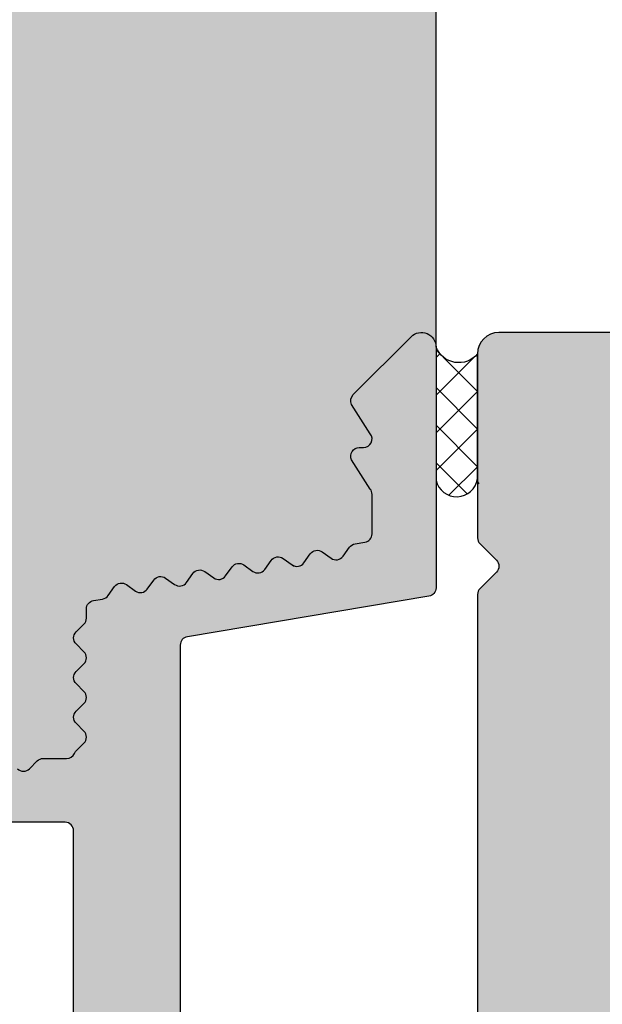
# Model space of a CAD drawing. Units: millimetres. Extents: x 24143 to 24324, y 12343 to 12588.
# Drawn here: x 24216 to 24230, y 12454 to 12477 of the extents above; entities that cross this region are included whole.
import ezdxf

# ---------------------------------------------------------------- set-up
doc = ezdxf.new("R2010")
doc.units = ezdxf.units.MM
doc.header["$LTSCALE"] = 0.2
for name, color, linetype in [('Silikon', 4, 'Continuous'), ('Wand-Schraffur-Putz', 254, 'Continuous'), ('Wandkontur', 4, 'Continuous'), ('Zarge-Kontur', 2, 'Continuous'), ('Zarge-Schraffur', 250, 'Continuous')]:
    doc.layers.add(name, color=color, linetype=linetype)

msp = doc.modelspace()

# ---------------------------------------------------------------- hatches: boundary and pattern name
at = {"layer": 'Silikon'}
h = msp.add_hatch(dxfattribs=at)
h.set_pattern_fill('ANSI37', color=252, scale=5, style=0)
h.set_pattern_definition([(135, (24227.06736460314, 12469.01240628106), (0.4419417382415922, 0.4419417382415923), []), (45.00000000000001, (24227.06736460314, 12469.01240628106), (0.4419417382415923, -0.4419417382415922), [])])
h.paths.add_polyline_path([(24227.06736460314, 12466.07286762543, -1.033312981994814), (24226.09236460313, 12466.26423866098), (24226.09236460313, 12469.17098492483, 0.5762408959552433), (24227.06736460314, 12469.01240628106)])
at = {"layer": 'Wand-Schraffur-Putz'}
h = msp.add_hatch(color=256, dxfattribs=at)
h.dxf.hatch_style = 1
edge = h.paths.add_edge_path()
edge.add_line((24226.09236460314, 12588.3266473881), (24205.09232192912, 12588.3266473881))
edge.add_line((24205.09232192912, 12588.3266473881), (24205.09232192912, 12497.51240796153))
edge.add_line((24205.09232192912, 12497.51240796153), (24211.09232192913, 12497.51240796153))
edge.add_line((24211.09232192913, 12497.51240796153), (24211.09236460313, 12459.31240605764))
edge.add_arc((24211.29236460314, 12459.31240628106), 0.2000000000008524, 90, 180.0000640064473, ccw=False)
edge.add_arc((24211.29236460314, 12459.31240628107), 0.1999999999952706, 44.9999999996316, 90.00000000104222, ccw=False)
edge.add_line((24211.43378595937, 12459.4538276373), (24211.61662867184, 12459.27098492483))
edge.add_arc((24211.75805002808, 12459.41240628106), 0.200000000000291, 224.9999999996315, 315.0000000014739)
edge.add_line((24211.89947138433, 12459.27098492483), (24212.08231409679, 12459.45382763729))
edge.add_arc((24212.22373545303, 12459.31240628106), 0.2000000000015772, 89.99999999895778, 135.0000000014739, ccw=False)
edge.add_arc((24212.22373545304, 12459.31240628106), 0.2000000000007276, 44.9999999996316, 90.00000000208439, ccw=False)
edge.add_line((24212.36515680928, 12459.4538276373), (24212.54799952174, 12459.27098492483))
edge.add_arc((24212.68942087798, 12459.41240628106), 0.1999999999990048, 224.9999999992631, 315.0000000007369)
edge.add_line((24212.83084223422, 12459.27098492483), (24213.01368494669, 12459.4538276373))
edge.add_arc((24213.15510630292, 12459.31240628106), 0.1999999999951461, 89.99999999791561, 135.0000000003685, ccw=False)
edge.add_arc((24213.15510630294, 12459.31240628106), 0.1999999999970896, 44.9999999996316, 90.00000000208439, ccw=False)
edge.add_line((24213.29652765917, 12459.4538276373), (24213.47937037164, 12459.27098492483))
edge.add_arc((24213.62079172788, 12459.41240628106), 0.1999999999990048, 224.9999999992631, 315.0000000007369)
edge.add_line((24213.76221308412, 12459.27098492483), (24213.94505579658, 12459.4538276373))
edge.add_arc((24214.08647715282, 12459.31240628106), 0.200000000000291, 89.99999999791561, 135.0000000003685, ccw=False)
edge.add_arc((24214.08647715283, 12459.31240628106), 0.2000000000007276, 44.99999999852611, 90.00000000104222, ccw=False)
edge.add_line((24214.22789850907, 12459.45382763729), (24214.41074122153, 12459.27098492483))
edge.add_arc((24214.55216257778, 12459.41240628106), 0.2000000000015772, 224.9999999985261, 315.0000000003684)
edge.add_line((24214.69358393402, 12459.27098492483), (24214.87642664648, 12459.4538276373))
edge.add_arc((24215.01784800272, 12459.31240628107), 0.1999999999951461, 89.99999999895778, 135.0000000003685, ccw=False)
edge.add_arc((24215.01784800273, 12459.31240628106), 0.2000000000007276, 44.9999999996316, 90.00000000208439, ccw=False)
edge.add_line((24215.15926935897, 12459.4538276373), (24215.34211207144, 12459.27098492483))
edge.add_arc((24215.48353342767, 12459.41240628106), 0.2000000000041497, 224.9999999992631, 315.0000000007369)
edge.add_line((24215.62495478392, 12459.27098492483), (24215.80779749639, 12459.4538276373))
edge.add_arc((24215.94921885262, 12459.31240628107), 0.1999999999951461, 89.99999999895778, 135.0000000003685, ccw=False)
edge.add_arc((24215.94921885263, 12459.31240628106), 0.1999999999970896, 44.9999999996316, 90.00000000208439, ccw=False)
edge.add_line((24216.09064020886, 12459.4538276373), (24216.27348292134, 12459.27098492483))
edge.add_arc((24216.41490427758, 12459.41240628106), 0.200000000000291, 224.9999999996315, 315.0000000014739)
edge.add_line((24216.55632563382, 12459.27098492483), (24216.73916834628, 12459.45382763729))
edge.add_arc((24216.88058970252, 12459.31240628106), 0.1999999999977186, 90, 135.0000000011054, ccw=False)
edge.add_line((24216.88058970252, 12459.51240628106), (24217.42819696696, 12459.51240628106))
edge.add_arc((24217.42819696696, 12459.71240628106), 0.2000000000007276, 270, 335.5633311068532)
edge.add_arc((24217.79236460314, 12459.54693141055), 0.2000000000089726, 134.999999999263, 155.5633311067667, ccw=False)
edge.add_line((24217.6509432469, 12459.68835276679), (24217.83378595937, 12459.87119547926))
edge.add_arc((24217.69236460313, 12460.0126168355), 0.2000000000028635, 314.9999999996315, 405.0000000003684)
edge.add_line((24217.83378595937, 12460.15403819174), (24217.6509432469, 12460.33688090421))
edge.add_arc((24217.79236460313, 12460.47830226045), 0.200000000000291, 179.9999999989578, 224.9999999996315, ccw=False)
edge.add_arc((24217.79236460313, 12460.47830226045), 0.2000000000007276, 135.0000000003685, 180.0000000010422, ccw=False)
edge.add_line((24217.6509432469, 12460.61972361669), (24217.83378595937, 12460.80256632916))
edge.add_arc((24217.69236460313, 12460.9439876854), 0.2000000000028635, 314.9999999996315, 405.0000000003684)
edge.add_line((24217.83378595937, 12461.08540904164), (24217.6509432469, 12461.2682517541))
edge.add_arc((24217.79236460313, 12461.40967311034), 0.200000000000291, 179.9999999989578, 224.9999999996315, ccw=False)
edge.add_arc((24217.79236460314, 12461.40967311035), 0.2000000000043656, 135.0000000007369, 180, ccw=False)
edge.add_line((24217.6509432469, 12461.55109446658), (24217.83378595938, 12461.73393717906))
edge.add_arc((24217.69236460314, 12461.8753585353), 0.1999999999951461, 315.0000000003684, 404.9999999996314)
edge.add_line((24217.83378595938, 12462.01677989153), (24217.6509432469, 12462.19962260401))
edge.add_arc((24217.79236460314, 12462.34104396025), 0.2000000000041497, 180, 224.9999999992631, ccw=False)
edge.add_arc((24217.79236460313, 12462.34104396025), 0.1999999999898136, 135.0000000018424, 180, ccw=False)
edge.add_line((24217.65094324689, 12462.48246531647), (24217.83378595938, 12462.66530802897))
edge.add_arc((24217.69236460314, 12462.8067293852), 0.1999999999977186, 315.0000000011055, 359.9999999989578)
edge.add_line((24217.89236460313, 12462.8067293852), (24217.89236460313, 12463.02173146236))
edge.add_arc((24218.09236460314, 12463.02173146236), 0.2000000000007276, 99.4999999999639, 180, ccw=False)
edge.add_line((24218.05935508196, 12463.21898858266), (24218.27140853496, 12463.25447416075))
edge.add_arc((24218.23839901379, 12463.45173128106), 0.2000000000020989, 279.499999999878, 324.5000000003522)
edge.add_line((24218.40122211746, 12463.33559068992), (24218.55137950018, 12463.54610357653))
edge.add_arc((24218.71420260385, 12463.42996298539), 0.1999999999983096, 54.49999999932271, 144.5000000001711, ccw=False)
edge.add_line((24218.830343195, 12463.59278608905), (24219.0408560816, 12463.44262870634))
edge.add_arc((24219.15699667274, 12463.60545181001), 0.2000000000004222, 234.4999999993226, 324.4999999997469)
edge.add_line((24219.31981977641, 12463.48931121886), (24219.46997715914, 12463.69982410547))
edge.add_arc((24219.6328002628, 12463.58368351432), 0.1999999999985168, 54.50000000077631, 144.4999999982932, ccw=False)
edge.add_line((24219.74894085394, 12463.746506618), (24219.95945374055, 12463.59634923528))
edge.add_arc((24220.07559433169, 12463.75917233895), 0.1999999999976779, 234.5000000013222, 324.4999999997469)
edge.add_line((24220.23841743536, 12463.64303174781), (24220.38857481808, 12463.85354463442))
edge.add_arc((24220.55139792175, 12463.73740404328), 0.1999999999964042, 54.49999999932271, 144.4999999991416, ccw=False)
edge.add_line((24220.66753851289, 12463.90022714694), (24220.87805139949, 12463.75006976423))
edge.add_arc((24220.99419199064, 12463.9128928679), 0.1999999999983096, 234.5000000001711, 324.5000000016248)
edge.add_line((24221.15701509431, 12463.79675227676), (24221.30717247701, 12464.00726516335))
edge.add_arc((24221.46999558069, 12463.89112457221), 0.2000000000012713, 54.50000000077631, 144.5000000007763, ccw=False)
edge.add_line((24221.58613617183, 12464.05394767589), (24221.79664905844, 12463.90379029317))
edge.add_arc((24221.91278964958, 12464.06661339685), 0.2000000000027522, 234.5000000010789, 324.4999999984742)
edge.add_line((24222.07561275325, 12463.9504728057), (24222.22577013598, 12464.1609856923))
edge.add_arc((24222.38859323964, 12464.04484510116), 0.1999999999944988, 54.5000000001711, 144.4999999981122, ccw=False)
edge.add_line((24222.50473383078, 12464.20766820483), (24222.7152467174, 12464.05751082211))
edge.add_arc((24222.83138730854, 12464.22033392579), 0.1999999999997905, 234.5000000004737, 324.5000000005954)
edge.add_line((24222.99421041221, 12464.10419333465), (24223.14436779491, 12464.31470622125))
edge.add_arc((24223.30719089859, 12464.19856563011), 0.2000000000002151, 54.499999998171575, 144.5000000012006, ccw=False)
edge.add_line((24223.42333148974, 12464.36138873378), (24223.63384437633, 12464.21123135106))
edge.add_arc((24223.74998496747, 12464.37405445473), 0.200000000001054, 234.4999999981716, 324.5000000003522)
edge.add_line((24223.91280807115, 12464.25791386359), (24224.06296545386, 12464.46842675018))
edge.add_arc((24224.22578855753, 12464.35228615905), 0.199999999996197, 99.50000000227777, 144.5000000010196, ccw=False)
edge.add_line((24224.19277903635, 12464.54954327935), (24224.42537412431, 12464.58846634823))
edge.add_arc((24224.39236460313, 12464.78572346854), 0.2000000000009053, 279.5000000009919, 360)
edge.add_line((24224.59236460313, 12464.78572346854), (24224.59236460313, 12465.41037872427))
edge.add_line((24224.59236460313, 12465.41037872427), (24224.59236460313, 12465.71240628106))
edge.add_arc((24224.39236460312, 12465.71240628106), 0.2000000000080035, 0, 38.37593039341694)
edge.add_line((24224.54915546884, 12465.83656998119), (24224.113263076, 12466.52339705132))
edge.add_arc((24224.29236460314, 12466.61240628106), 0.2000000000060446, 90.00000000104222, 206.4262913839591, ccw=False)
edge.add_line((24224.29236460314, 12466.81240628106), (24224.39236460313, 12466.81240628106))
edge.add_arc((24224.39236460313, 12467.01240628106), 0.1999999999989086, 270, 398.3759303930769)
edge.add_line((24224.54915546884, 12467.13656998119), (24224.113263076, 12467.82339705132))
edge.add_arc((24224.29236460314, 12467.91240628106), 0.2000000000003581, 135.0000000007369, 206.426291383023, ccw=False)
edge.add_line((24224.1509432469, 12468.05382763729), (24225.50952189066, 12469.41240628106))
edge.add_arc((24225.7509432469, 12469.17098492482), 0.3414213562394012, 0, 135.0000000004317, ccw=False)
edge.add_line((24226.09236460314, 12469.17098492482), (24226.09236460314, 12588.3266473881))
at = {"layer": 'Zarge-Schraffur'}
h = msp.add_hatch(color=256, dxfattribs=at)
edge = h.paths.add_edge_path()
edge.add_arc((24217.39236460313, 12457.81240628106), 0.1999999999970896, 0, 90)
edge.add_line((24217.39236460313, 12458.01240628106), (24212.79236460314, 12458.01240628106))
edge.add_arc((24212.79236460313, 12457.81240628106), 0.2000000000007276, 89.99999999895779, 179.9999999989578)
edge.add_line((24212.59236460313, 12457.81240628106), (24212.59236460313, 12454.71240628106))
edge.add_arc((24212.39236460313, 12454.71240628106), 0.1999999999970896, -90, 0, ccw=False)
edge.add_line((24212.39236460313, 12454.51240628106), (24211.29236460314, 12454.51240628106))
edge.add_arc((24211.29236460313, 12454.71240628106), 0.2000000000007276, 180.0000000010422, 270.0000000010422, ccw=False)
edge.add_line((24211.09236460313, 12454.71240628106), (24211.09236460313, 12459.31240628106))
edge.add_arc((24211.29236460313, 12459.31240628106), 0.2000000000007276, 89.99999999895778, 179.9999999989578, ccw=False)
edge.add_arc((24211.29236460314, 12459.31240628107), 0.1999999999898136, 45, 90, ccw=False)
edge.add_line((24211.43378595937, 12459.4538276373), (24211.61662867184, 12459.27098492482))
edge.add_arc((24211.75805002808, 12459.41240628106), 0.2000000000015772, 225, 315)
edge.add_line((24211.89947138432, 12459.27098492482), (24212.08231409679, 12459.4538276373))
edge.add_arc((24212.22373545303, 12459.31240628106), 0.200000000000291, 89.99999999895778, 134.9999999988946, ccw=False)
edge.add_arc((24212.22373545304, 12459.31240628106), 0.1999999999989086, 45.00000000184241, 90.00000000208439, ccw=False)
edge.add_line((24212.36515680927, 12459.4538276373), (24212.54799952174, 12459.27098492482))
edge.add_arc((24212.68942087798, 12459.41240628106), 0.2000000000015772, 225, 315)
edge.add_line((24212.83084223422, 12459.27098492482), (24213.01368494669, 12459.4538276373))
edge.add_arc((24213.15510630292, 12459.31240628106), 0.200000000000291, 89.99999999895778, 134.9999999988946, ccw=False)
edge.add_arc((24213.15510630293, 12459.31240628106), 0.1999999999989086, 45.00000000184241, 90.00000000208439, ccw=False)
edge.add_line((24213.29652765916, 12459.4538276373), (24213.47937037164, 12459.27098492482))
edge.add_arc((24213.62079172788, 12459.41240628106), 0.1999999999964324, 225, 315)
edge.add_line((24213.76221308411, 12459.27098492482), (24213.94505579659, 12459.4538276373))
edge.add_arc((24214.08647715283, 12459.31240628106), 0.200000000000291, 89.99999999895778, 134.9999999988946, ccw=False)
edge.add_arc((24214.08647715284, 12459.31240628106), 0.1999999999989086, 45.00000000184241, 90.00000000208439, ccw=False)
edge.add_line((24214.22789850907, 12459.4538276373), (24214.41074122154, 12459.27098492482))
edge.add_arc((24214.55216257778, 12459.41240628106), 0.2000000000015772, 225, 315)
edge.add_line((24214.69358393402, 12459.27098492482), (24214.87642664648, 12459.4538276373))
edge.add_arc((24215.01784800272, 12459.31240628106), 0.1999999999977186, 89.99999999791561, 134.9999999981576, ccw=False)
edge.add_arc((24215.01784800273, 12459.31240628106), 0.1999999999989086, 45.00000000110538, 90.00000000104222, ccw=False)
edge.add_line((24215.15926935896, 12459.4538276373), (24215.34211207144, 12459.27098492482))
edge.add_arc((24215.48353342767, 12459.41240628106), 0.2000000000015772, 225, 315)
edge.add_line((24215.62495478391, 12459.27098492482), (24215.80779749639, 12459.4538276373))
edge.add_arc((24215.94921885262, 12459.31240628107), 0.1999999999912875, 90, 135, ccw=False)
edge.add_arc((24215.94921885263, 12459.31240628106), 0.1999999999989086, 45.00000000110538, 90.00000000104222, ccw=False)
edge.add_line((24216.09064020886, 12459.4538276373), (24216.27348292134, 12459.27098492482))
edge.add_arc((24216.41490427758, 12459.41240628106), 0.2000000000015772, 225, 315)
edge.add_line((24216.55632563382, 12459.27098492482), (24216.73916834628, 12459.4538276373))
edge.add_arc((24216.88058970252, 12459.31240628106), 0.200000000000291, 89.99999999895778, 134.9999999988946, ccw=False)
edge.add_line((24216.88058970252, 12459.51240628106), (24217.42819696696, 12459.51240628106))
edge.add_arc((24217.42819696696, 12459.71240628106), 0.2000000000007276, 269.9999999989578, 335.5633311068532)
edge.add_arc((24217.79236460314, 12459.54693141055), 0.2000000000089726, 134.999999999263, 155.5633311067667, ccw=False)
edge.add_line((24217.6509432469, 12459.68835276679), (24217.83378595937, 12459.87119547926))
edge.add_arc((24217.69236460313, 12460.0126168355), 0.2000000000015772, 315, 405)
edge.add_line((24217.83378595937, 12460.15403819174), (24217.6509432469, 12460.33688090421))
edge.add_arc((24217.79236460313, 12460.47830226045), 0.2000000000041497, 180.0000000010422, 225.000000000737, ccw=False)
edge.add_arc((24217.79236460313, 12460.47830226045), 0.2000000000043656, 134.999999999263, 179.9999999989578, ccw=False)
edge.add_line((24217.6509432469, 12460.61972361669), (24217.83378595937, 12460.80256632916))
edge.add_arc((24217.69236460313, 12460.9439876854), 0.2000000000015772, 315, 405)
edge.add_line((24217.83378595937, 12461.08540904164), (24217.6509432469, 12461.26825175411))
edge.add_arc((24217.79236460313, 12461.40967311035), 0.2000000000041497, 180.0000000010422, 225.000000000737, ccw=False)
edge.add_arc((24217.79236460313, 12461.40967311034), 0.2000000000043656, 134.999999999263, 179.9999999989578, ccw=False)
edge.add_line((24217.6509432469, 12461.55109446658), (24217.83378595937, 12461.73393717906))
edge.add_arc((24217.69236460313, 12461.8753585353), 0.1999999999964324, 315, 405)
edge.add_line((24217.83378595937, 12462.01677989153), (24217.6509432469, 12462.19962260401))
edge.add_arc((24217.79236460313, 12462.34104396025), 0.2000000000041497, 180.0000000010422, 225.000000000737, ccw=False)
edge.add_arc((24217.79236460313, 12462.34104396024), 0.1999999999934516, 134.9999999977892, 179.9999999979156, ccw=False)
edge.add_line((24217.6509432469, 12462.48246531648), (24217.83378595937, 12462.66530802897))
edge.add_arc((24217.69236460314, 12462.8067293852), 0.1999999999938599, 314.9999999977891, 359.9999999979156)
edge.add_line((24217.89236460313, 12462.8067293852), (24217.89236460313, 12463.02173146236))
edge.add_arc((24218.09236460314, 12463.02173146236), 0.2000000000007276, 99.4999999999639, 180, ccw=False)
edge.add_line((24218.05935508196, 12463.21898858266), (24218.27140853497, 12463.25447416075))
edge.add_arc((24218.23839901379, 12463.45173128106), 0.2000000000009053, 279.5000000009919, 324.5000000007763)
edge.add_line((24218.40122211746, 12463.33559068992), (24218.55137950018, 12463.54610357653))
edge.add_arc((24218.71420260385, 12463.42996298539), 0.2000000000004222, 54.49999999932271, 144.4999999993226, ccw=False)
edge.add_line((24218.830343195, 12463.59278608905), (24219.0408560816, 12463.44262870634))
edge.add_arc((24219.15699667274, 12463.60545181001), 0.2000000000012713, 234.5000000007763, 324.5000000007763)
edge.add_line((24219.31981977642, 12463.48931121887), (24219.46997715913, 12463.69982410546))
edge.add_arc((24219.6328002628, 12463.58368351432), 0.2000000000012713, 54.50000000077631, 144.5000000007763, ccw=False)
edge.add_line((24219.74894085394, 12463.746506618), (24219.95945374054, 12463.59634923529))
edge.add_arc((24220.07559433169, 12463.75917233895), 0.2000000000004222, 234.4999999993226, 324.4999999993226)
edge.add_line((24220.23841743536, 12463.64303174781), (24220.38857481808, 12463.85354463441))
edge.add_arc((24220.55139792175, 12463.73740404328), 0.199999999996197, 54.5000000010196, 144.5000000010196, ccw=False)
edge.add_line((24220.66753851289, 12463.90022714695), (24220.87805139949, 12463.75006976423))
edge.add_arc((24220.99419199064, 12463.91289286789), 0.1999999999953479, 234.4999999995659, 324.4999999995659)
edge.add_line((24221.1570150943, 12463.79675227675), (24221.30717247702, 12464.00726516336))
edge.add_arc((24221.46999558069, 12463.89112457221), 0.1999999999995731, 54.49999999786888, 144.4999999978689, ccw=False)
edge.add_line((24221.58613617184, 12464.05394767588), (24221.79664905844, 12463.90379029317))
edge.add_arc((24221.91278964958, 12464.06661339684), 0.2000000000012713, 234.5000000007763, 324.5000000007763)
edge.add_line((24222.07561275325, 12463.9504728057), (24222.22577013597, 12464.1609856923))
edge.add_arc((24222.38859323964, 12464.04484510116), 0.199999999996197, 54.5000000010196, 144.5000000010196, ccw=False)
edge.add_line((24222.50473383078, 12464.20766820483), (24222.71524671738, 12464.05751082212))
edge.add_arc((24222.83138730853, 12464.22033392579), 0.1999999999995731, 234.4999999978689, 324.499999997869)
edge.add_line((24222.99421041219, 12464.10419333464), (24223.14436779491, 12464.31470622125))
edge.add_arc((24223.30719089859, 12464.19856563011), 0.2000000000012713, 54.50000000077631, 144.5000000007763, ccw=False)
edge.add_line((24223.42333148973, 12464.36138873378), (24223.63384437633, 12464.21123135105))
edge.add_arc((24223.74998496747, 12464.37405445473), 0.2000000000012713, 234.5000000007763, 324.5000000007763)
edge.add_line((24223.91280807115, 12464.25791386359), (24224.06296545386, 12464.46842675019))
edge.add_arc((24224.22578855752, 12464.35228615904), 0.2000000000027419, 99.4999999966222, 144.4999999965963, ccw=False)
edge.add_line((24224.19277903636, 12464.54954327935), (24224.4253741243, 12464.58846634823))
edge.add_arc((24224.39236460313, 12464.78572346854), 0.2000000000003049, 279.499999999964, 360)
edge.add_line((24224.59236460313, 12464.78572346854), (24224.59236460313, 12465.41037872427))
edge.add_line((24224.59236460313, 12465.41037872427), (24224.59236460313, 12465.71240628106))
edge.add_arc((24224.39236460312, 12465.71240628106), 0.2000000000080035, 359.9999999984367, 398.3759303919529)
edge.add_line((24224.54915546884, 12465.83656998119), (24224.113263076, 12466.52339705132))
edge.add_arc((24224.29236460314, 12466.61240628106), 0.2000000000052351, 90, 206.4262913834925, ccw=False)
edge.add_line((24224.29236460314, 12466.81240628106), (24224.39236460313, 12466.81240628106))
edge.add_arc((24224.39236460313, 12467.01240628106), 0.1999999999970896, 270, 398.3759303934854)
edge.add_line((24224.54915546884, 12467.13656998119), (24224.113263076, 12467.82339705132))
edge.add_arc((24224.29236460313, 12467.91240628106), 0.1999999999954812, 134.9999999985261, 206.4262913825535, ccw=False)
edge.add_line((24224.1509432469, 12468.05382763729), (24225.50952189066, 12469.41240628105))
edge.add_arc((24225.75094324689, 12469.17098492482), 0.3414213562342563, 6.104983185650781e-10, 135.0000000004317, ccw=False)
edge.add_line((24226.09236460313, 12469.17098492483), (24226.09236460313, 12463.51587973437))
edge.add_arc((24225.89236460313, 12463.51587973437), 0.2000000000007276, -80.50000000003593, 0, ccw=False)
edge.add_line((24225.9253741243, 12463.31862261406), (24220.25935508196, 12462.37045620441))
edge.add_arc((24220.29236460313, 12462.1731990841), 0.2000000000003049, 99.49999999996395, 180)
edge.add_line((24220.09236460313, 12462.1731990841), (24220.09236460313, 12443.01240628106))
edge.add_arc((24220.59236460313, 12443.01240628106), 0.5, 180, 270)
edge.add_line((24220.59236460313, 12442.51240628106), (24224.56608002361, 12442.51240628106))
edge.add_arc((24224.56608002361, 12442.31240628107), 0.1999999999934516, 54.60000000014122, 90, ccw=False)
edge.add_line((24224.68193625807, 12442.47543184021), (24241.0082208376, 12430.87294530891))
edge.add_arc((24240.89236460313, 12430.70991974976), 0.2000000000001877, 5.210836206970271e-10, 54.600000000197326, ccw=False)
edge.add_line((24241.09236460313, 12430.70991974976), (24241.09236460313, 12423.8554328076))
edge.add_arc((24240.89236460313, 12423.8554328076), 0.2000000000007276, 331.04497562745706, 359.9999999994789, ccw=False)
edge.add_arc((24241.94236460313, 12423.27448530567), 0.9999999999962742, 151.0449756280954, 208.9550243719046)
edge.add_arc((24240.89236460313, 12422.69353780374), 0.2000000000004877, 5.210836206970271e-10, 28.95502437254288, ccw=False)
edge.add_line((24241.09236460313, 12422.69353780374), (24241.09236460313, 12421.6554328076))
edge.add_arc((24240.89236460313, 12421.6554328076), 0.2000000000007276, 331.04497562745706, 359.9999999994789, ccw=False)
edge.add_arc((24241.94236460313, 12421.07448530567), 0.9999999999962742, 151.0449756280954, 208.9550243719046)
edge.add_arc((24240.89236460314, 12420.49353780374), 0.1999999999859936, 1.563307705509942e-09, 28.955024373649223, ccw=False)
edge.add_line((24241.09236460313, 12420.49353780374), (24241.09236460313, 12407.8538276373))
edge.add_arc((24240.7509432469, 12407.8538276373), 0.3414213562355144, -134.9999999999999, 0, ccw=False)
edge.add_line((24240.50952189066, 12407.61240628106), (24239.1509432469, 12408.97098492483))
edge.add_arc((24239.29236460313, 12409.11240628107), 0.1999999999964324, 153.5737086174465, 225.0000000014739, ccw=False)
edge.add_line((24239.113263076, 12409.2014155108), (24239.57146613026, 12410.12339705132))
edge.add_arc((24239.39236460313, 12410.21240628106), 0.1999999999962907, 333.5737086169798, 450)
edge.add_line((24239.39236460313, 12410.41240628105), (24239.29236460313, 12410.41240628105))
edge.add_arc((24239.29236460313, 12410.61240628106), 0.2000000000043656, 153.5737086165076, 270, ccw=False)
edge.add_line((24239.113263076, 12410.7014155108), (24239.57146613026, 12411.62339705132))
edge.add_arc((24239.39236460313, 12411.71240628106), 0.1999999999962907, 333.5737086169798, 450)
edge.add_line((24239.39236460313, 12411.91240628106), (24239.29236460313, 12411.91240628106))
edge.add_arc((24239.29236460313, 12412.11240628106), 0.2000000000043656, 153.5737086165076, 270, ccw=False)
edge.add_line((24239.113263076, 12412.2014155108), (24239.57146613026, 12413.12339705132))
edge.add_arc((24239.39236460313, 12413.21240628106), 0.1999999999962907, 333.5737086169798, 450)
edge.add_line((24239.39236460313, 12413.41240628105), (24239.29236460313, 12413.41240628105))
edge.add_arc((24239.29236460313, 12413.61240628106), 0.2000000000043656, 153.5737086165076, 270, ccw=False)
edge.add_line((24239.113263076, 12413.7014155108), (24239.59236460313, 12414.66544829046))
edge.add_line((24239.59236460313, 12414.66544829046), (24239.59236460313, 12415.31240628106))
edge.add_arc((24239.39236460313, 12415.31240628106), 0.1999999999970896, 0, 90)
edge.add_line((24239.39236460313, 12415.51240628106), (24239.28942087798, 12415.51240628106))
edge.add_arc((24239.28942087798, 12415.71240628105), 0.1999999999898136, 225, 270, ccw=False)
edge.add_line((24239.14799952175, 12415.57098492482), (24238.96515680927, 12415.7538276373))
edge.add_arc((24238.82373545303, 12415.61240628106), 0.2000000000015772, 45, 135)
edge.add_line((24238.68231409679, 12415.7538276373), (24238.49947138432, 12415.57098492482))
edge.add_arc((24238.35805002808, 12415.71240628106), 0.200000000000291, 269.99999999895783, 314.9999999988946, ccw=False)
edge.add_arc((24238.35805002807, 12415.71240628106), 0.1999999999989086, 225.0000000018424, 270.0000000020844, ccw=False)
edge.add_line((24238.21662867184, 12415.57098492482), (24238.03378595937, 12415.7538276373))
edge.add_arc((24237.89236460313, 12415.61240628106), 0.2000000000015772, 45, 135)
edge.add_line((24237.75094324689, 12415.7538276373), (24237.56810053442, 12415.57098492482))
edge.add_arc((24237.42667917819, 12415.71240628105), 0.1999999999912875, 270, 315, ccw=False)
edge.add_line((24237.42667917819, 12415.51240628106), (24236.79236460313, 12415.51240628106))
edge.add_arc((24236.79236460313, 12415.71240628106), 0.2000000000007276, 180.0000000010422, 270.0000000010422, ccw=False)
edge.add_line((24236.59236460313, 12415.71240628106), (24236.59236460313, 12416.81240628106))
edge.add_arc((24236.79236460313, 12416.81240628106), 0.2000000000007276, 89.99999999895778, 179.9999999989578, ccw=False)
edge.add_line((24236.79236460313, 12417.01240628106), (24238.39236460313, 12417.01240628106))
edge.add_arc((24238.39236460313, 12417.21240628106), 0.1999999999970896, 270, 360)
edge.add_line((24238.59236460313, 12417.21240628106), (24238.59236460313, 12420.31240628106))
edge.add_arc((24238.39236460313, 12420.31240628106), 0.1999999999970896, 0, 90)
edge.add_line((24238.39236460313, 12420.51240628106), (24225.79236460313, 12420.51240628106))
edge.add_arc((24225.79236460313, 12420.31240628106), 0.2000000000007276, 89.99999999895779, 179.9999999989578)
edge.add_line((24225.59236460313, 12420.31240628106), (24225.59236460313, 12417.21240628106))
edge.add_arc((24225.79236460313, 12417.21240628106), 0.2000000000007276, 180.0000000010422, 270.0000000010422)
edge.add_line((24225.79236460313, 12417.01240628106), (24227.39236460313, 12417.01240628106))
edge.add_arc((24227.39236460313, 12416.81240628106), 0.1999999999970896, 0, 90, ccw=False)
edge.add_line((24227.59236460313, 12416.81240628106), (24227.59236460313, 12415.71240628106))
edge.add_arc((24227.39236460313, 12415.71240628106), 0.1999999999970896, -90, 0, ccw=False)
edge.add_line((24227.39236460313, 12415.51240628106), (24227.10510630293, 12415.51240628106))
edge.add_arc((24227.10510630292, 12415.71240628106), 0.1999999999989086, 225.0000000018424, 270.0000000020844, ccw=False)
edge.add_line((24226.96368494669, 12415.57098492482), (24226.78084223422, 12415.7538276373))
edge.add_arc((24226.63942087798, 12415.61240628106), 0.2000000000015772, 45, 135)
edge.add_line((24226.49799952174, 12415.7538276373), (24226.31515680927, 12415.57098492482))
edge.add_arc((24226.17373545303, 12415.71240628106), 0.200000000000291, 269.99999999895783, 314.9999999988946, ccw=False)
edge.add_arc((24226.17373545303, 12415.71240628105), 0.1999999999898136, 225, 270, ccw=False)
edge.add_line((24226.03231409679, 12415.57098492482), (24225.84947138432, 12415.7538276373))
edge.add_arc((24225.70805002808, 12415.61240628106), 0.2000000000015772, 45, 135)
edge.add_line((24225.56662867184, 12415.7538276373), (24225.38378595937, 12415.57098492482))
edge.add_arc((24225.24236460314, 12415.71240628106), 0.200000000000291, 269.99999999895783, 314.9999999988946, ccw=False)
edge.add_arc((24225.24236460313, 12415.71240628106), 0.1999999999989086, 225.0000000011055, 270.0000000010422, ccw=False)
edge.add_line((24225.10094324689, 12415.57098492482), (24224.91810053442, 12415.7538276373))
edge.add_arc((24224.77667917818, 12415.61240628106), 0.2000000000028635, 44.99999999889458, 89.99999999895779)
edge.add_line((24224.77667917819, 12415.81240628106), (24224.59236460313, 12415.81240628106))
edge.add_arc((24224.59236460313, 12416.01240628106), 0.1999999999970896, 180, 270, ccw=False)
edge.add_line((24224.39236460313, 12416.01240628106), (24224.3932252046, 12416.19483389992))
edge.add_arc((24224.19323410631, 12416.1967208561), 0.1999999999994542, 359.4594188517953, 405.0000000022108)
edge.add_line((24224.33465546254, 12416.33814221235), (24224.15181275007, 12416.52098492482))
edge.add_arc((24224.29323410631, 12416.66240628107), 0.2000000000041497, 180.0000000010422, 225.000000000737, ccw=False)
edge.add_arc((24224.29323410629, 12416.66240628106), 0.1999999999934516, 134.9999999977892, 179.9999999979156, ccw=False)
edge.add_line((24224.15181275007, 12416.80382763729), (24224.33465546254, 12416.98667034978))
edge.add_arc((24224.1932341063, 12417.12809170601), 0.1999999999964324, 315, 405)
edge.add_line((24224.33465546254, 12417.26951306225), (24224.15181275007, 12417.45235577473))
edge.add_arc((24224.29323410631, 12417.59377713097), 0.2000000000041497, 180.0000000010422, 225.000000000737, ccw=False)
edge.add_arc((24224.29323410629, 12417.59377713096), 0.1999999999934516, 134.9999999977892, 179.9999999979156, ccw=False)
edge.add_line((24224.15181275007, 12417.7351984872), (24224.33465546254, 12417.91804119968))
edge.add_arc((24224.1932341063, 12418.05946255591), 0.2000000000015772, 315, 405)
edge.add_line((24224.33465546254, 12418.20088391215), (24224.15181275007, 12418.38372662462))
edge.add_arc((24224.29323410631, 12418.52514798087), 0.2000000000041497, 180.0000000010422, 225.000000000737, ccw=False)
edge.add_arc((24224.2932341063, 12418.52514798086), 0.2000000000007276, 134.9999999985261, 179.9999999989578, ccw=False)
edge.add_line((24224.15181275007, 12418.6665693371), (24224.33465546254, 12418.84941204957))
edge.add_arc((24224.1932341063, 12418.99083340581), 0.2000000000015772, 315, 405)
edge.add_line((24224.33465546254, 12419.13225476205), (24224.15181275007, 12419.31509747452))
edge.add_arc((24224.2932341063, 12419.45651883076), 0.2000000000015772, 180.0000000010422, 225.0000000014739, ccw=False)
edge.add_arc((24224.29323410631, 12419.45651883075), 0.2000000000043656, 134.999999999263, 179.9999999989578, ccw=False)
edge.add_line((24224.15181275007, 12419.59794018699), (24224.33465546254, 12419.78078289946))
edge.add_arc((24224.19323410629, 12419.92220425571), 0.2000000000092946, 315.0000000007369, 360.1443601560035)
edge.add_line((24224.39323347148, 12419.92270816718), (24224.39236460313, 12420.61240628107))
edge.add_arc((24224.19236460313, 12420.61240628106), 0.2000000000007276, 1.0422042e-09, 90.0000000010422)
edge.add_line((24224.19236460313, 12420.81240628106), (24223.86587107677, 12420.81240628106))
edge.add_arc((24223.86587107677, 12420.61240628106), 0.2000000000025466, 90.0000000010422, 135.0000000011054)
edge.add_line((24223.72444972053, 12420.7538276373), (24223.54160700805, 12420.57098492482))
edge.add_arc((24223.40018565182, 12420.71240628106), 0.1999999999977186, 269.9999999979156, 314.9999999981576, ccw=False)
edge.add_arc((24223.40018565181, 12420.71240628106), 0.1999999999989086, 225.0000000018424, 270.0000000020844, ccw=False)
edge.add_line((24223.25876429558, 12420.57098492482), (24223.0759215831, 12420.7538276373))
edge.add_arc((24222.93450022686, 12420.61240628106), 0.1999999999964324, 45, 135)
edge.add_line((24222.79307887063, 12420.7538276373), (24222.61023615815, 12420.57098492482))
edge.add_arc((24222.46881480192, 12420.71240628106), 0.1999999999977186, 269.9999999979156, 314.9999999981576, ccw=False)
edge.add_arc((24222.46881480191, 12420.71240628105), 0.1999999999898136, 225.000000000737, 270.0000000010422, ccw=False)
edge.add_line((24222.32739344568, 12420.57098492482), (24222.1445507332, 12420.7538276373))
edge.add_arc((24222.00312937696, 12420.61240628106), 0.2000000000015772, 45, 135)
edge.add_line((24221.86170802073, 12420.7538276373), (24221.67886530826, 12420.57098492482))
edge.add_arc((24221.53744395203, 12420.71240628106), 0.1999999999977186, 269.9999999979156, 314.9999999981576, ccw=False)
edge.add_arc((24221.53744395201, 12420.71240628106), 0.1999999999989086, 225.0000000018424, 270.0000000020844, ccw=False)
edge.add_line((24221.39602259578, 12420.57098492482), (24221.21317988331, 12420.7538276373))
edge.add_arc((24221.07175852707, 12420.61240628106), 0.2000000000015772, 45, 135)
edge.add_line((24220.93033717083, 12420.7538276373), (24220.74749445835, 12420.57098492482))
edge.add_arc((24220.60607310212, 12420.71240628105), 0.199999999988715, 269.99999999895783, 314.999999999263, ccw=False)
edge.add_arc((24220.60607310212, 12420.71240628106), 0.1999999999989086, 225.0000000011055, 270.0000000010422, ccw=False)
edge.add_line((24220.46465174588, 12420.57098492482), (24220.2818090334, 12420.7538276373))
edge.add_arc((24220.14038767717, 12420.61240628106), 0.1999999999964324, 45, 135)
edge.add_line((24219.99896632093, 12420.7538276373), (24219.81612360846, 12420.57098492482))
edge.add_arc((24219.67470225222, 12420.71240628106), 0.200000000000291, 269.99999999895783, 314.9999999988946, ccw=False)
edge.add_arc((24219.67470225221, 12420.71240628106), 0.1999999999989086, 225.0000000018424, 270.0000000020844, ccw=False)
edge.add_line((24219.53328089598, 12420.57098492482), (24219.35043818351, 12420.7538276373))
edge.add_arc((24219.20901682727, 12420.61240628106), 0.2000000000015772, 45, 135)
edge.add_line((24219.06759547103, 12420.7538276373), (24218.88475275856, 12420.57098492482))
edge.add_arc((24218.74333140233, 12420.71240628106), 0.200000000000291, 269.99999999895783, 314.9999999988946, ccw=False)
edge.add_arc((24218.74333140232, 12420.71240628106), 0.1999999999989086, 225.0000000011055, 270.0000000010422, ccw=False)
edge.add_line((24218.60191004608, 12420.57098492482), (24218.4190673336, 12420.7538276373))
edge.add_arc((24218.27764597737, 12420.61240628106), 0.1999999999964324, 45, 135)
edge.add_line((24218.13622462114, 12420.7538276373), (24217.95338190866, 12420.57098492482))
edge.add_arc((24217.81196055242, 12420.71240628106), 0.200000000000291, 269.99999999895783, 314.9999999988946, ccw=False)
edge.add_arc((24217.81196055242, 12420.71240628105), 0.1999999999898136, 225.000000000737, 270.0000000010422, ccw=False)
edge.add_line((24217.67053919619, 12420.57098492482), (24217.48769648371, 12420.7538276373))
edge.add_arc((24217.34627512747, 12420.61240628106), 0.2000000000015772, 45, 135)
edge.add_line((24217.20485377123, 12420.7538276373), (24217.02201105876, 12420.57098492482))
edge.add_arc((24216.88058970253, 12420.71240628106), 0.1999999999977186, 269.9999999979156, 314.9999999981576, ccw=False)
edge.add_arc((24216.88058970252, 12420.71240628106), 0.1999999999989086, 225.0000000018424, 270.0000000020844, ccw=False)
edge.add_line((24216.73916834628, 12420.57098492482), (24216.55632563382, 12420.7538276373))
edge.add_arc((24216.41490427758, 12420.61240628106), 0.2000000000015772, 45, 135)
edge.add_line((24216.27348292134, 12420.7538276373), (24216.09064020886, 12420.57098492482))
edge.add_arc((24215.94921885263, 12420.71240628105), 0.1999999999912875, 270, 315, ccw=False)
edge.add_arc((24215.94921885262, 12420.71240628106), 0.1999999999989086, 225.0000000018424, 270.0000000020844, ccw=False)
edge.add_line((24215.80779749639, 12420.57098492482), (24215.62495478391, 12420.7538276373))
edge.add_arc((24215.48353342767, 12420.61240628106), 0.1999999999964324, 45, 135)
edge.add_line((24215.34211207144, 12420.7538276373), (24215.15926935896, 12420.57098492482))
edge.add_arc((24215.01784800273, 12420.71240628106), 0.1999999999977186, 269.9999999979156, 314.9999999981576, ccw=False)
edge.add_arc((24215.01784800272, 12420.71240628106), 0.1999999999989086, 225.0000000018424, 270.0000000020844, ccw=False)
edge.add_line((24214.87642664648, 12420.57098492482), (24214.69358393402, 12420.7538276373))
edge.add_arc((24214.55216257778, 12420.61240628106), 0.2000000000015772, 45, 135)
edge.add_line((24214.41074122154, 12420.7538276373), (24214.22789850907, 12420.57098492482))
edge.add_arc((24214.08647715284, 12420.71240628106), 0.1999999999977186, 269.9999999979156, 314.9999999981576, ccw=False)
edge.add_arc((24214.08647715283, 12420.71240628106), 0.1999999999989086, 225.0000000011055, 270.0000000010422, ccw=False)
edge.add_line((24213.94505579659, 12420.57098492482), (24213.76221308411, 12420.7538276373))
edge.add_arc((24213.62079172788, 12420.61240628106), 0.1999999999964324, 45, 135)
edge.add_line((24213.47937037164, 12420.7538276373), (24213.29652765916, 12420.57098492482))
edge.add_arc((24213.15510630293, 12420.71240628106), 0.200000000000291, 269.99999999895783, 314.9999999988946, ccw=False)
edge.add_arc((24213.15510630293, 12420.71240628105), 0.1999999999916326, 225.0000000003685, 270, ccw=False)
edge.add_line((24213.0136849467, 12420.57098492482), (24212.83084223422, 12420.7538276373))
edge.add_arc((24212.68942087798, 12420.61240628106), 0.2000000000015772, 45, 135)
edge.add_line((24212.54799952174, 12420.7538276373), (24212.36515680927, 12420.57098492482))
edge.add_arc((24212.22373545303, 12420.71240628106), 0.200000000000291, 269.99999999895783, 314.9999999988946, ccw=False)
edge.add_arc((24212.22373545302, 12420.71240628106), 0.1999999999989086, 225.0000000018424, 270.0000000020844, ccw=False)
edge.add_line((24212.08231409679, 12420.57098492482), (24211.89947138432, 12420.7538276373))
edge.add_arc((24211.75805002808, 12420.61240628106), 0.2000000000015772, 45, 135)
edge.add_line((24211.61662867184, 12420.7538276373), (24211.43378595937, 12420.57098492482))
edge.add_arc((24211.29236460314, 12420.71240628105), 0.1999999999912875, 270, 315, ccw=False)
edge.add_arc((24211.29236460313, 12420.71240628106), 0.2000000000007276, 180.0000000010422, 270.0000000010422, ccw=False)
edge.add_line((24211.09236460313, 12420.71240628106), (24211.09236460313, 12421.61363506996))
edge.add_line((24211.09236460313, 12421.61363506996), (24211.09236460313, 12425.31240628106))
edge.add_arc((24211.29236460313, 12425.31240628106), 0.2000000000007276, 89.99999999895778, 179.9999999989578, ccw=False)
edge.add_line((24211.29236460314, 12425.51240628106), (24212.39236460313, 12425.51240628106))
edge.add_arc((24212.39236460313, 12425.31240628106), 0.1999999999970896, 0, 90, ccw=False)
edge.add_line((24212.59236460313, 12425.31240628106), (24212.59236460313, 12422.21240628106))
edge.add_arc((24212.79236460313, 12422.21240628106), 0.2000000000007276, 180.0000000010422, 270.0000000010422)
edge.add_line((24212.79236460314, 12422.01240628106), (24217.39236460313, 12422.01240628106))
edge.add_arc((24217.39236460313, 12422.21240628106), 0.1999999999970896, 270, 360)
edge.add_line((24217.59236460313, 12422.21240628106), (24217.59236460313, 12457.81240628106))
edge = h.paths.add_edge_path(flags=16)
edge.add_line((24220.09236460313, 12440.51240628106), (24220.09236460313, 12422.51240628106))
edge.add_arc((24220.59236460313, 12422.51240628106), 0.5, 180, 270)
edge.add_line((24220.59236460313, 12422.01240628106), (24238.09236460313, 12422.01240628106))
edge.add_arc((24238.09236460313, 12422.51240628106), 0.5, 270, 360)
edge.add_line((24238.59236460313, 12422.51240628106), (24238.59236460313, 12429.26473198458))
edge.add_arc((24238.09236460312, 12429.26473198459), 0.500000000003638, 359.9999999993747, 414.5999999991666)
edge.add_line((24238.38200518931, 12429.67229588245), (24222.4769477872, 12440.97543184021))
edge.add_arc((24222.36109155274, 12440.81240628107), 0.1999999999936322, 54.60000000014123, 90)
edge.add_line((24222.36109155274, 12441.01240628106), (24220.59236460313, 12441.01240628106))
edge.add_arc((24220.59236460313, 12440.51240628106), 0.5, 90, 180)
h = msp.add_hatch(color=256, dxfattribs=at)
h.paths.add_polyline_path([(24227.50878595937, 12463.88335953413, 0.4142135623730515), (24227.50878595937, 12464.1662022466), (24227.1259432469, 12464.54904495908, -0.1989123673796195), (24227.06736460314, 12464.69046631532), (24227.06736460314, 12469.01240628106, -0.4142135623730951), (24227.56736460314, 12469.51240628106), (24244.56736460314, 12469.51240628106, -0.4142135623730956), (24245.06736460314, 12469.01240628106), (24245.06736460314, 12421.71240628106, 0.4142135623730951), (24245.26736460313, 12421.51240628106), (24246.81736460314, 12421.51240628106, -0.4142135623731119), (24247.56736460313, 12420.76240628106, -0.4142135623731117), (24246.81736460314, 12420.01240628106), (24245.26736460313, 12420.01240628106, 0.4142135623730951), (24245.06736460314, 12419.81240628106), (24245.06736460314, 12417.71240628106, 0.4142135623730951), (24245.26736460313, 12417.51240628106), (24246.81736460314, 12417.51240628106, -0.4142135623731784), (24247.56736460313, 12416.76240628106, -0.4142135623730173), (24246.81736460314, 12416.01240628106), (24245.26736460313, 12416.01240628106, 0.4142135623730951), (24245.06736460314, 12415.81240628106), (24245.06736460314, 12410.71240628106, 0.5587951940364422), (24245.3574933585, 12410.53386550853, -0.1052852310590597), (24250.90767497994, 12411.99660657025, -0.2113892163636367), (24251.05867093158, 12411.93825724015), (24251.4259432469, 12411.57098492482, 0.414213562373485), (24251.70878595937, 12411.57098492482), (24252.0760582747, 12411.93825724015, -0.2113892163635052), (24252.22705422634, 12411.99660657025, -0.1052852310590464), (24257.77723584777, 12410.53386550853, 0.5587951940364685), (24258.06736460314, 12410.71240628106), (24258.06736460314, 12415.81240628106, 0.4142135623730742), (24257.86736460313, 12416.01240628106), (24256.31736460314, 12416.01240628106, -0.4142135623731397), (24255.56736460313, 12416.76240628106, -0.4142135623730506), (24256.31736460314, 12417.51240628106), (24257.86736460313, 12417.51240628106, 0.4142135623730951), (24258.06736460314, 12417.71240628106), (24258.06736460314, 12419.81240628106, 0.4142135623730951), (24257.86736460313, 12420.01240628106), (24256.31736460314, 12420.01240628106, -0.4142135623731005), (24255.56736460313, 12420.76240628106, -0.4142135623730617), (24256.31736460314, 12421.51240628106), (24259.56736460314, 12421.51240628106, -0.414213562373095), (24260.06736460314, 12421.01240628106), (24260.06736460314, 12408.01240628106, -0.414213562373095), (24259.56736460314, 12407.51240628106), (24242.56736460314, 12407.51240628106, -0.4142135623730951), (24242.06736460313, 12408.01240628106), (24242.06736460313, 12432.66240628106, 0.730550098612783), (24238.43710901168, 12433.82096862575), (24238.07325086664, 12433.30897047721, -0.4142135623730122), (24237.65492817622, 12433.2382164902), (24227.15150836867, 12440.70260841943, -0.242849396137067), (24227.06736460314, 12440.86563397857), (24227.06736460314, 12463.35909546542, -0.1989123673796966), (24227.1259432469, 12463.50051682165)])
h.paths.add_polyline_path([(24234.2624008576, 12462.27478089037), (24234.56736460313, 12462.27478089037, -0.4142135623731451), (24235.06736460314, 12461.77478089037), (24235.06736460314, 12461.27478089037, -0.4142135623730228), (24234.56736460313, 12460.77478089037), (24231.56736460314, 12460.77478089037, 0.4142135623730551), (24231.06736460314, 12460.27478089037), (24231.06736460314, 12454.67809170601, -0.1989123673796134), (24231.00878595937, 12454.53667034977), (24230.6259432469, 12454.1538276373, 0.4142135623731063), (24230.6259432469, 12453.87098492482), (24231.00878595937, 12453.48814221235, -0.1989123673796951), (24231.06736460314, 12453.34672085611), (24231.06736460314, 12450.51240628106, 0.4142135623730951), (24231.56736460314, 12450.01240628106), (24234.56736460313, 12450.01240628106, -0.4142135623730951), (24235.06736460314, 12449.51240628106), (24235.06736460314, 12449.01240628106, -0.4142135623730951), (24234.56736460313, 12448.51240628106), (24230.56736460313, 12448.51240628106, 0.4142135623730743), (24230.06736460314, 12448.01240628106), (24230.06736460314, 12443.182291736, 0.2428493961370894), (24230.27772401696, 12442.77472783813), (24233.38833559554, 12440.56413125269, -0.1279465396762359), (24233.45309357752, 12440.48700391714), (24233.62873261874, 12440.1176958397, 0.2601518475690351), (24233.78762457431, 12440.00477720439), (24234.19415221851, 12439.9603609532, -0.1279465396760178), (24234.28828619209, 12439.92456965345), (24237.34336041544, 12437.753441412, 0.4142135623730717), (24237.62224220906, 12437.80061073668), (24242.01190294185, 12443.97746344302, 0.1557018786125257), (24242.06736460313, 12444.15124779473), (24242.06736460313, 12467.21240628106, 0.4142135623730796), (24241.76736460313, 12467.51240628106), (24237.29211532589, 12467.51240628106, 0.6467796654492102), (24236.69365320869, 12466.181517315, -0.1858728544307864), (24237.51225523151, 12463.99401486303, -1), (24236.01232244355, 12464.00821456796, 2.430466974722148)], flags=16)

# ---------------------------------------------------------------- linework, layer by layer
at = {"layer": 'Silikon'}
msp.add_lwpolyline([(24227.06736460314, 12469.01240628106, -0.5762408959552433), (24226.09236460313, 12469.17098492483), (24226.09236460313, 12466.04091103196, 0.822802505984844), (24227.06736460314, 12466.07286762543)], format="xyb", close=True, dxfattribs=at)
at = {"layer": 'Wandkontur'}
msp.add_lwpolyline([(24216.27348292134, 12459.27098492482, 0.4142135623730951), (24216.55632563382, 12459.27098492482), (24216.73916834628, 12459.4538276373, -0.1989123673800636), (24216.88058970252, 12459.51240628106), (24217.42819696696, 12459.51240628106, 0.2941421559369681), (24217.61028078505, 12459.62966884581, -0.0899660110649954), (24217.6509432469, 12459.68835276679), (24217.83378595937, 12459.87119547926, 0.4142135623730951), (24217.83378595937, 12460.15403819174), (24217.6509432469, 12460.33688090421, -0.1989123673803501), (24217.59236460313, 12460.47830226045, -0.1989123673803502), (24217.6509432469, 12460.61972361669), (24217.83378595937, 12460.80256632916, 0.4142135623730951), (24217.83378595937, 12461.08540904164), (24217.6509432469, 12461.26825175411, -0.1989123673803501), (24217.59236460313, 12461.40967311035, -0.1989123673803502), (24217.6509432469, 12461.55109446658), (24217.83378595937, 12461.73393717906, 0.4142135623730951), (24217.83378595937, 12462.01677989153), (24217.6509432469, 12462.19962260401, -0.1989123673803501), (24217.59236460313, 12462.34104396025, -0.198912367380637), (24217.6509432469, 12462.48246531648), (24217.83378595937, 12462.66530802897, 0.1989123673789657), (24217.89236460313, 12462.8067293852), (24217.89236460313, 12463.02173146236, -0.3664428773382157), (24218.05935508196, 12463.21898858266), (24218.27140853497, 12463.25447416075, 0.1989123673796391), (24218.40122211746, 12463.33559068992), (24218.55137950018, 12463.54610357653, -0.4142135623730951), (24218.830343195, 12463.59278608905), (24219.0408560816, 12463.44262870634, 0.4142135623730951), (24219.31981977642, 12463.48931121887), (24219.46997715913, 12463.69982410546, -0.4142135623730951), (24219.74894085394, 12463.746506618), (24219.95945374055, 12463.59634923529, 0.4142135623730951), (24220.23841743536, 12463.64303174781), (24220.38857481808, 12463.85354463441, -0.4142135623730951), (24220.66753851289, 12463.90022714695), (24220.87805139949, 12463.75006976423, 0.4142135623730951), (24221.1570150943, 12463.79675227675), (24221.30717247702, 12464.00726516336, -0.4142135623730951), (24221.58613617184, 12464.05394767588), (24221.79664905844, 12463.90379029317, 0.4142135623730951), (24222.07561275325, 12463.9504728057), (24222.22577013597, 12464.1609856923, -0.4142135623730951), (24222.50473383078, 12464.20766820483), (24222.71524671738, 12464.05751082212, 0.4142135623730951), (24222.9942104122, 12464.10419333464), (24223.14436779491, 12464.31470622125, -0.4142135623730951), (24223.42333148973, 12464.36138873378), (24223.63384437633, 12464.21123135105, 0.4142135623730951), (24223.91280807115, 12464.25791386359), (24224.06296545386, 12464.46842675019, -0.1989123673794803), (24224.19277903636, 12464.54954327935), (24224.42537412431, 12464.58846634823, 0.3664428773382156), (24224.59236460313, 12464.78572346854), (24224.59236460313, 12465.41037872427), (24224.59236460313, 12465.71240628106, 0.1690293137476293), (24224.54915546884, 12465.83656998119), (24224.113263076, 12466.52339705132, -0.5567431262559256), (24224.29236460314, 12466.81240628106), (24224.39236460313, 12466.81240628106, 0.627152476483132), (24224.54915546884, 12467.13656998119), (24224.113263076, 12467.82339705132, -0.322154385696565), (24224.1509432469, 12468.05382763729), (24225.50952189066, 12469.41240628105, -0.6681786379195326), (24226.09236460314, 12469.17098492482), (24226.09236460314, 12588.3266473881)], format="xyb", dxfattribs=at)
at = {"layer": 'Zarge-Kontur'}
for points in [[(24216.27348292134, 12459.27098492482, 0.4142135623723887), (24216.55632563382, 12459.27098492482), (24216.73916834628, 12459.4538276373, -0.1989123673796426), (24216.88058970252, 12459.51240628106), (24217.42819696696, 12459.51240628106, 0.294142155935531), (24217.61028078505, 12459.62966884581, -0.0899660110650299), (24217.6509432469, 12459.68835276679), (24217.83378595937, 12459.87119547926, 0.4142135623730951), (24217.83378595937, 12460.15403819174), (24217.6509432469, 12460.33688090421, -0.1989123673793861), (24217.59236460313, 12460.47830226045, -0.1989123673796976), (24217.6509432469, 12460.61972361669), (24217.83378595937, 12460.80256632916, 0.4142135623730951), (24217.83378595937, 12461.08540904164), (24217.6509432469, 12461.26825175411, -0.1989123673795841), (24217.59236460313, 12461.40967311035, -0.198912367379776), (24217.6509432469, 12461.55109446658), (24217.83378595937, 12461.73393717906, 0.4142135623730951), (24217.83378595937, 12462.01677989153), (24217.6509432469, 12462.19962260401, -0.1989123673798064), (24217.59236460313, 12462.34104396025, -0.1989123673797998), (24217.6509432469, 12462.48246531648), (24217.83378595937, 12462.66530802897, 0.1989123673794244), (24217.89236460313, 12462.8067293852), (24217.89236460313, 12463.02173146236, -0.3664428773382128), (24218.05935508196, 12463.21898858266), (24218.27140853497, 12463.25447416075, 0.1989123673796786), (24218.40122211746, 12463.33559068992), (24218.55137950018, 12463.54610357653, -0.4142135623729764), (24218.830343195, 12463.59278608905), (24219.0408560816, 12463.44262870634, 0.4142135623729766), (24219.31981977642, 12463.48931121887), (24219.46997715913, 12463.69982410546, -0.4142135623729766), (24219.74894085394, 12463.746506618), (24219.95945374054, 12463.59634923529, 0.4142135623733248), (24220.23841743536, 12463.64303174781), (24220.38857481808, 12463.85354463441, -0.4142135623729767), (24220.66753851289, 12463.90022714695), (24220.87805139949, 12463.75006976423, 0.4142135623729766), (24221.1570150943, 12463.79675227675), (24221.30717247702, 12464.00726516336, -0.4142135623729766), (24221.58613617184, 12464.05394767588), (24221.79664905844, 12463.90379029317, 0.4142135623729767), (24222.07561275325, 12463.9504728057), (24222.22577013597, 12464.1609856923, -0.4142135623733248), (24222.50473383078, 12464.20766820483), (24222.71524671738, 12464.05751082212, 0.4142135623729766), (24222.99421041219, 12464.10419333464), (24223.14436779491, 12464.31470622125, -0.4142135623729766), (24223.42333148973, 12464.36138873378), (24223.63384437633, 12464.21123135105, 0.4142135623733248), (24223.91280807115, 12464.25791386359), (24224.06296545386, 12464.46842675019, -0.1989123673796677), (24224.19277903636, 12464.54954327935), (24224.4253741243, 12464.58846634823, 0.3664428773381223), (24224.59236460313, 12464.78572346854), (24224.59236460313, 12465.41037872427), (24224.59236460313, 12465.71240628106, 0.1690293137468202), (24224.54915546884, 12465.83656998119), (24224.113263076, 12466.52339705132, -0.5567431262577558), (24224.29236460314, 12466.81240628106), (24224.39236460313, 12466.81240628106, 0.627152476484087), (24224.54915546884, 12467.13656998119), (24224.113263076, 12467.82339705132, -0.3221543856967517), (24224.1509432469, 12468.05382763729), (24225.50952189066, 12469.41240628105, -0.6681786379193788), (24226.09236460313, 12469.17098492483), (24226.09236460313, 12463.51587973437, -0.3664428773379769), (24225.9253741243, 12463.31862261406), (24220.25935508196, 12462.37045620441, 0.3664428773379869), (24220.09236460313, 12462.1731990841), (24220.09236460313, 12443.01240628106, 0.4142135623730951)], [(24245.06736460314, 12421.71240628106), (24245.06736460314, 12469.01240628106, 0.4142135623730951), (24244.56736460314, 12469.51240628106), (24227.56736460314, 12469.51240628106, 0.4142135623730951), (24227.06736460314, 12469.01240628106)], [(24227.10433904399, 12465.95701139096, -0.1557018786124926), (24227.06736460314, 12466.07286762543), (24227.06736460314, 12469.01240628106), (24227.06736460314, 12464.69046631532, 0.1989123673795841), (24227.1259432469, 12464.54904495908), (24227.50878595937, 12464.1662022466, -0.4142135623730951), (24227.50878595937, 12463.88335953413), (24227.1259432469, 12463.50051682165, 0.1989123673795841), (24227.06736460314, 12463.35909546542), (24227.06736460314, 12440.86563397857, 0.242849396137059)], [(24217.59236460313, 12422.21240628106), (24217.59236460313, 12457.81240628106, 0.4142135623730951), (24217.39236460313, 12458.01240628106), (24212.79236460314, 12458.01240628106, 0.4142135623730951)]]:
    msp.add_lwpolyline(points, format="xyb", dxfattribs=at)

doc.saveas('drawing.dxf')
